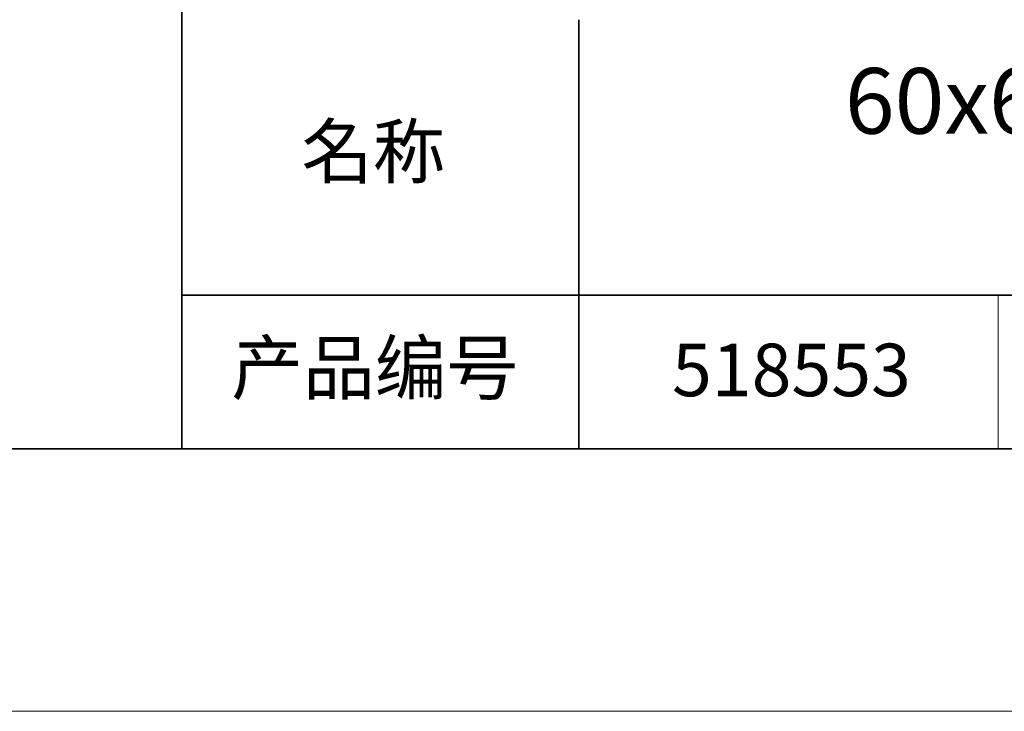
# Model space of a CAD drawing. Units: millimetres. Extents: x 11673 to 11970, y -7557 to -7347.
# Drawn here: x 11879 to 11916, y -7557 to -7530 of the extents above; entities that cross this region are included whole.
import ezdxf

# ---------------------------------------------------------------- set-up
doc = ezdxf.new("R2010")
doc.units = ezdxf.units.MM
doc.header["$LTSCALE"] = 10
doc.layers.add('6文字层', color=3, linetype='Continuous')
doc.layers.add('粗实线层', color=7, linetype='Continuous', lineweight=35)
doc.layers.add('细实线层', color=7, linetype='Continuous', lineweight=18)
doc.styles.get("Standard").update_dxf_attribs({"font": 'simhei.ttf'})

# ---------------------------------------------------------------- blocks, each defined once
blk = doc.blocks.new('*X10')
at = {"layer": '粗实线层'}
blk.add_line((-138.5, -95), (138.5, -95), dxfattribs=at)
at = {"layer": '细实线层'}
blk.add_line((-148.5, -105), (148.5, -105), dxfattribs=at)

msp = doc.modelspace()

# ---------------------------------------------------------------- linework, layer by layer
at = {"layer": '粗实线层'}
for p, q in [((11884.887, -7511.5219), (11884.887, -7546.5219)), ((11884.887, -7546.5219), (11884.887, -7511.5219)), ((11899.9902, -7530.1885), (11899.9902, -7546.5219)), ((11884.887, -7540.6809), (11959.887, -7540.6809)), ((11819.887, -7546.5219), (11959.887, -7546.5219))]:
    msp.add_line(p, q, dxfattribs=at)
at = {"layer": '细实线层'}
msp.add_line((11915.9407, -7540.6809), (11915.9407, -7546.5219), dxfattribs=at)

# ---------------------------------------------------------------- block references
at = {"layer": '粗实线层'}
msp.add_blockref('*X10', (11821.387, -7451.5219), dxfattribs=at)

# ---------------------------------------------------------------- texts
at = {"layer": '6文字层', "attachment_point": 5}
for s, insert, char_height, width in [('60x60mm 单轴倾斜平台\\P（弧型导轨）±4°', (11928.5151, -7535.6868), 2.5, 85.247499), ('{\\fSimSun|b0|i0|c134|p2;\\H0.91429x;名称} ', (11892.1602, -7535.2071), 2.1875, 17.848558), ('{\\fSimSun|b0|i0|c134|p2;\\H0.91429x;产品编号} ', (11892.2247, -7543.4428), 2.1875, 17.848558), ('{\\fMicrosoft YaHei|b1|i0|c134|p34;\\H0.91429x;518553}', (11908.0747, -7543.5244), 2.1875, 17.848558)]:
    msp.add_mtext(s, dxfattribs=dict(at, insert=insert, char_height=char_height, width=width))

doc.saveas('drawing.dxf')
